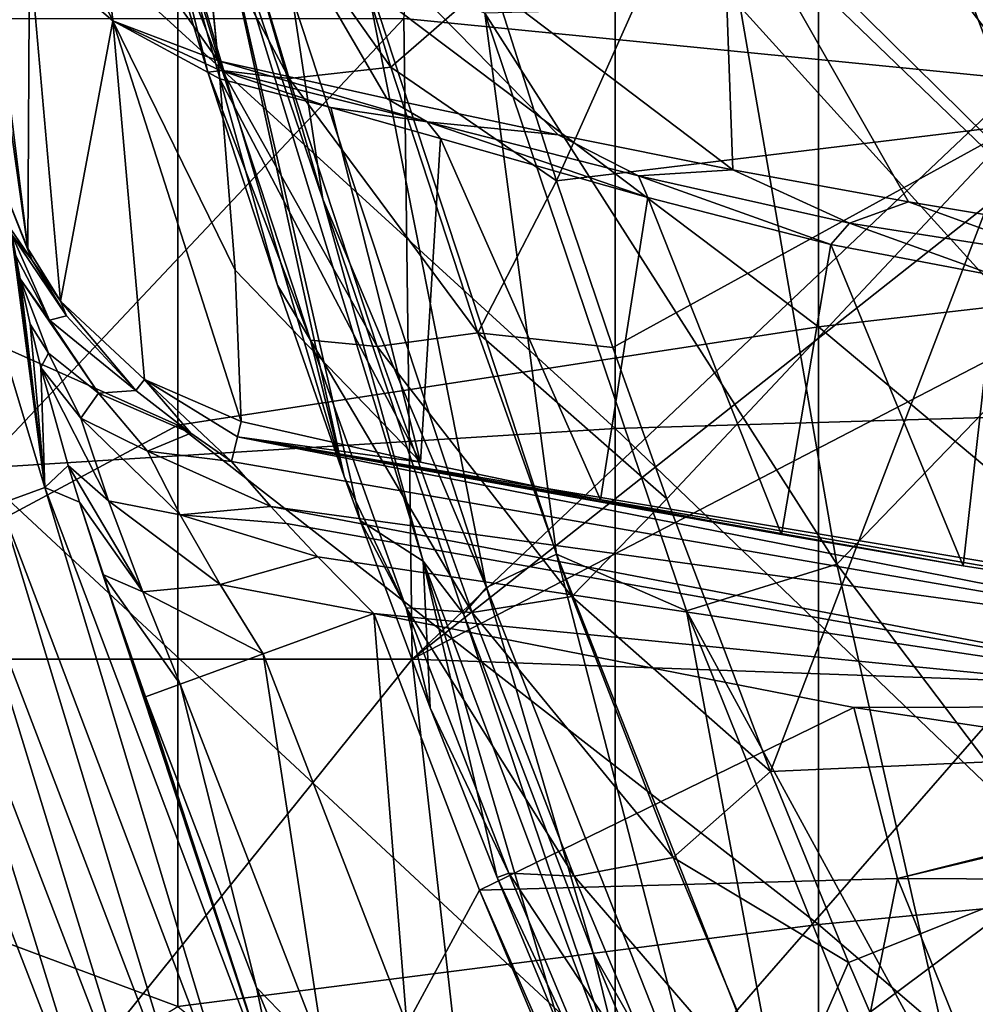
# Model space of a CAD drawing. Units: millimetres. Extents: x 49877 to 50289, y 16 to 739.
# Drawn here: x 50001 to 50030, y 113 to 143 of the extents above; entities that cross this region are included whole.
import ezdxf

# ---------------------------------------------------------------- set-up
doc = ezdxf.new("R2010")
doc.units = ezdxf.units.MM
doc.header["$LTSCALE"] = 65.185185
for name, color, linetype in [('755', 7, 'CONTINUOUS'), ('756', 7, 'CONTINUOUS'), ('757', 7, 'CONTINUOUS'), ('8', 7, 'CONTINUOUS'), ('833', 7, 'CONTINUOUS'), ('877', 7, 'CONTINUOUS'), ('889', 7, 'CONTINUOUS'), ('903', 7, 'CONTINUOUS'), ('906', 7, 'CONTINUOUS'), ('907', 7, 'CONTINUOUS'), ('909', 7, 'CONTINUOUS'), ('910', 7, 'CONTINUOUS'), ('918', 7, 'CONTINUOUS'), ('922', 7, 'CONTINUOUS'), ('923', 7, 'CONTINUOUS'), ('924', 7, 'CONTINUOUS'), ('938', 7, 'CONTINUOUS'), ('939', 7, 'CONTINUOUS'), ('940', 7, 'CONTINUOUS')]:
    doc.layers.add(name, color=color, linetype=linetype)

msp = doc.modelspace()

# ---------------------------------------------------------------- linework, layer by layer
at = {"layer": '755', "linetype": 'Continuous'}
for points in [[(50031.993, 141.488, 50391.373), (50012.615, 143.408, 50391.373), (50015.225, 163.428, 50391.373), (50031.993, 141.488, 50391.373)], [(50032.005, 158.387, 50391.373), (50031.993, 141.488, 50391.373), (50015.225, 163.428, 50391.373), (50032.005, 158.387, 50391.373)], [(50012.615, 143.408, 50391.373), (49993.755, 123.388, 50391.373), (49993.231, 143.408, 50391.373), (50012.615, 143.408, 50391.373)], [(50012.872, 123.388, 50391.373), (49993.755, 123.388, 50391.373), (50012.615, 143.408, 50391.373), (50012.872, 123.388, 50391.373)], [(50031.993, 141.488, 50391.373), (50012.872, 123.388, 50391.373), (50012.615, 143.408, 50391.373), (50031.993, 141.488, 50391.373)], [(50031.993, 141.488, 50391.373), (50031.992, 138.491, 50391.373), (50012.872, 123.388, 50391.373), (50031.993, 141.488, 50391.373)], [(50031.995, 133.314, 50391.373), (50012.872, 123.388, 50391.373), (50031.992, 138.491, 50391.373), (50031.995, 133.314, 50391.373)], [(50032, 122.698, 50391.373), (50012.872, 123.388, 50391.373), (50031.995, 133.314, 50391.373), (50032, 122.698, 50391.373)], [(50012.872, 123.388, 50391.373), (49996.769, 103.368, 50391.373), (49993.755, 123.388, 50391.373), (50012.872, 123.388, 50391.373)], [(50015.139, 103.368, 50391.373), (49996.769, 103.368, 50391.373), (50012.872, 123.388, 50391.373), (50015.139, 103.368, 50391.373)], [(50032, 122.698, 50391.373), (50015.139, 103.368, 50391.373), (50012.872, 123.388, 50391.373), (50032, 122.698, 50391.373)], [(50031.983, 115.936, 50391.373), (50015.139, 103.368, 50391.373), (50032, 122.698, 50391.373), (50031.983, 115.936, 50391.373)], [(50032.08, 112.249, 50391.373), (50015.139, 103.368, 50391.373), (50031.983, 115.936, 50391.373), (50032.08, 112.249, 50391.373)]]:
    msp.add_3dface(points, dxfattribs=at)
at = {"layer": '756', "linetype": 'Continuous'}
for points in [[(50026.673, 121.876, 50237.121), (50011.676, 124.813, 50237.121), (50014.981, 116.161, 50237.121), (50026.673, 121.876, 50237.121)], [(50028.037, 116.523, 50237.121), (50026.673, 121.876, 50237.121), (50014.981, 116.161, 50237.121), (50028.037, 116.523, 50237.121)], [(50040.844, 119.752, 50237.121), (50026.673, 121.876, 50237.121), (50028.037, 116.523, 50237.121), (50040.844, 119.752, 50237.121)], [(50040.845, 119.587, 50237.121), (50040.844, 119.752, 50237.121), (50028.037, 116.523, 50237.121), (50040.845, 119.587, 50237.121)], [(50040.989, 116.465, 50237.121), (50040.845, 119.587, 50237.121), (50028.037, 116.523, 50237.121), (50040.989, 116.465, 50237.121)], [(50023.858, 95.913, 50237.121), (50028.037, 116.523, 50237.121), (50014.981, 116.161, 50237.121), (50023.858, 95.913, 50237.121)], [(50023.858, 95.913, 50237.121), (50036.132, 96.503, 50237.121), (50028.037, 116.523, 50237.121), (50023.858, 95.913, 50237.121)], [(50036.132, 96.503, 50237.121), (50040.989, 116.465, 50237.121), (50028.037, 116.523, 50237.121), (50036.132, 96.503, 50237.121)], [(50023.858, 95.913, 50237.121), (50014.981, 116.161, 50237.121), (50019.2, 106.103, 50237.121), (50023.858, 95.913, 50237.121)]]:
    msp.add_3dface(points, dxfattribs=at)
at = {"layer": '757', "linetype": 'Continuous'}
for points in [[(50025.538, 156.58, 50321.984), (50017.387, 138.33, 50326.853), (50015.373, 144.643, 50325.169), (50025.538, 156.58, 50321.984)], [(50031.805, 140.083, 50326.385), (50017.387, 138.33, 50326.853), (50025.538, 156.58, 50321.984), (50031.805, 140.083, 50326.385)], [(50039.303, 154.485, 50322.543), (50031.805, 140.083, 50326.385), (50025.538, 156.58, 50321.984), (50039.303, 154.485, 50322.543)], [(50017.387, 138.33, 50326.853), (50031.805, 140.083, 50326.385), (50019.147, 133.127, 50328.241), (50017.387, 138.33, 50326.853)], [(50019.147, 133.127, 50328.241), (50031.805, 140.083, 50326.385), (50020.831, 128.39, 50329.504), (50019.147, 133.127, 50328.241)], [(50031.805, 140.083, 50326.385), (50024.067, 119.874, 50331.776), (50020.831, 128.39, 50329.504), (50031.805, 140.083, 50326.385)], [(50043.63, 120.74, 50331.545), (50024.067, 119.874, 50331.776), (50031.805, 140.083, 50326.385), (50043.63, 120.74, 50331.545)], [(50024.067, 119.874, 50331.776), (50043.63, 120.74, 50331.545), (50026.508, 113.898, 50333.371), (50024.067, 119.874, 50331.776)], [(50026.508, 113.898, 50333.371), (50043.63, 120.74, 50331.545), (50028.817, 108.535, 50334.801), (50026.508, 113.898, 50333.371)], [(50043.63, 120.74, 50331.545), (50032.279, 100.921, 50336.832), (50028.817, 108.535, 50334.801), (50043.63, 120.74, 50331.545)]]:
    msp.add_3dface(points, dxfattribs=at)
at = {"layer": '8', "linetype": 'Continuous'}
for points in [[(49985.533, 139.635, 50750.113), (50005.553, 148.862, 50750.117), (49985.533, 159.295, 50750.1), (49985.533, 139.635, 50750.113)], [(50045.593, 136.062, 50750.138), (50045.593, 155.126, 50750.124), (50025.573, 152.453, 50750.122), (50045.593, 136.062, 50750.138)], [(50025.573, 133.771, 50750.134), (50025.573, 152.453, 50750.122), (50005.553, 148.862, 50750.117), (50025.573, 133.771, 50750.134)], [(50025.573, 133.771, 50750.134), (50045.593, 136.062, 50750.138), (50025.573, 152.453, 50750.122), (50025.573, 133.771, 50750.134)], [(50005.553, 130.693, 50750.127), (50005.553, 148.862, 50750.117), (49985.533, 139.635, 50750.113), (50005.553, 130.693, 50750.127)], [(50005.553, 130.693, 50750.127), (50025.573, 133.771, 50750.134), (50005.553, 148.862, 50750.117), (50005.553, 130.693, 50750.127)], [(49985.533, 119.976, 50750.118), (50005.553, 130.693, 50750.127), (49985.533, 139.635, 50750.113), (49985.533, 119.976, 50750.118)], [(50045.593, 116.997, 50750.143), (50045.593, 136.062, 50750.138), (50025.573, 133.771, 50750.134), (50045.593, 116.997, 50750.143)], [(50025.573, 115.089, 50750.137), (50025.573, 133.771, 50750.134), (50005.553, 130.693, 50750.127), (50025.573, 115.089, 50750.137)], [(50025.573, 115.089, 50750.137), (50045.593, 116.997, 50750.143), (50025.573, 133.771, 50750.134), (50025.573, 115.089, 50750.137)], [(50005.553, 112.524, 50750.129), (50005.553, 130.693, 50750.127), (49985.533, 119.976, 50750.118), (50005.553, 112.524, 50750.129)], [(50005.553, 112.524, 50750.129), (50025.573, 115.089, 50750.137), (50005.553, 130.693, 50750.127), (50005.553, 112.524, 50750.129)], [(49985.533, 100.317, 50750.116), (50005.553, 112.524, 50750.129), (49985.533, 119.976, 50750.118), (49985.533, 100.317, 50750.116)], [(50045.593, 97.933, 50750.139), (50045.593, 116.997, 50750.143), (50025.573, 115.089, 50750.137), (50045.593, 97.933, 50750.139)], [(50025.573, 96.406, 50750.133), (50025.573, 115.089, 50750.137), (50005.553, 112.524, 50750.129), (50025.573, 96.406, 50750.133)], [(50025.573, 96.406, 50750.133), (50045.593, 97.933, 50750.139), (50025.573, 115.089, 50750.137), (50025.573, 96.406, 50750.133)]]:
    msp.add_3dface(points, dxfattribs=at)
at = {"layer": '833', "linetype": 'Continuous'}
for points in [[(50039.239, 150.971, 50056.095), (50039.239, 131.186, 50056.095), (50019.219, 150.457, 50056.095), (50039.239, 150.971, 50056.095)], [(50019.219, 150.457, 50056.095), (50019.219, 130.593, 50056.095), (49999.199, 148.877, 50056.095), (50019.219, 150.457, 50056.095)], [(50019.219, 150.457, 50056.095), (50039.239, 131.186, 50056.095), (50019.219, 130.593, 50056.095), (50019.219, 150.457, 50056.095)], [(49999.199, 148.877, 50056.095), (50019.219, 130.593, 50056.095), (49999.199, 129.345, 50056.095), (49999.199, 148.877, 50056.095)], [(50039.239, 131.186, 50056.095), (50039.239, 111.401, 50056.095), (50019.219, 130.593, 50056.095), (50039.239, 131.186, 50056.095)], [(50019.219, 130.593, 50056.095), (50019.219, 110.73, 50056.095), (49999.199, 129.345, 50056.095), (50019.219, 130.593, 50056.095)], [(50019.219, 130.593, 50056.095), (50039.239, 111.401, 50056.095), (50019.219, 110.73, 50056.095), (50019.219, 130.593, 50056.095)], [(49999.199, 129.345, 50056.095), (50019.219, 110.73, 50056.095), (49999.244, 109.479, 50056.095), (49999.199, 129.345, 50056.095)]]:
    msp.add_3dface(points, dxfattribs=at)
at = {"layer": '877', "linetype": 'Continuous'}
for points in [[(50032.723, 133.172, 50373.507), (50032.861, 150.221, 50371.382), (50023.122, 143.771, 50372.393), (50032.723, 133.172, 50373.507)], [(50026.144, 126.356, 50374.434), (50023.122, 143.771, 50372.393), (50015.146, 143.579, 50372.239), (50026.144, 126.356, 50374.434)], [(50026.144, 126.356, 50374.434), (50032.723, 133.172, 50373.507), (50023.122, 143.771, 50372.393), (50026.144, 126.356, 50374.434)], [(50021.45, 124.899, 50374.459), (50026.144, 126.356, 50374.434), (50015.146, 143.579, 50372.239), (50021.45, 124.899, 50374.459)], [(50032.703, 117.678, 50375.258), (50032.723, 133.172, 50373.507), (50026.144, 126.356, 50374.434), (50032.703, 117.678, 50375.258)], [(50030.05, 109.125, 50376.273), (50026.144, 126.356, 50374.434), (50021.45, 124.899, 50374.459), (50030.05, 109.125, 50376.273)], [(50030.05, 109.125, 50376.273), (50032.703, 117.678, 50375.258), (50026.144, 126.356, 50374.434), (50030.05, 109.125, 50376.273)], [(50027.722, 109.262, 50376.162), (50030.05, 109.125, 50376.273), (50021.45, 124.899, 50374.459), (50027.722, 109.262, 50376.162)], [(50033.96, 104.506, 50376.661), (50032.703, 117.678, 50375.258), (50030.05, 109.125, 50376.273), (50033.96, 104.506, 50376.661)]]:
    msp.add_3dface(points, dxfattribs=at)
at = {"layer": '889', "linetype": 'Continuous'}
for points in [[(50005.131, 154.71, 50364.632), (50006.62, 147.935, 50360.588), (50010.084, 137.759, 50366.81), (50005.131, 154.71, 50364.632)], [(49994.03, 153.271, 50220.168), (50001.395, 128.752, 50219.574), (50000.33, 136.82, 50239.561), (49994.03, 153.271, 50220.168)], [(50001.395, 128.752, 50219.574), (49994.03, 153.271, 50220.168), (49999.986, 128.243, 50199.535), (50001.395, 128.752, 50219.574)], [(50010.752, 129.091, 50339.721), (50003.802, 152.534, 50340.707), (50008.67, 135.069, 50338.18), (50010.752, 129.091, 50339.721)], [(50003.802, 152.534, 50340.707), (50010.752, 129.091, 50339.721), (50006.62, 147.935, 50360.588), (50003.802, 152.534, 50340.707)], [(50008.67, 135.069, 50338.18), (50003.802, 152.534, 50340.707), (50006.489, 141.735, 50336.459), (50008.67, 135.069, 50338.18)], [(50006.489, 141.735, 50336.459), (50003.802, 152.534, 50340.707), (50004.807, 147.191, 50335.048), (50006.489, 141.735, 50336.459)], [(50006.62, 147.935, 50360.588), (50010.752, 129.091, 50339.721), (50011.247, 127.72, 50340.074), (50006.62, 147.935, 50360.588)], [(50013.215, 126.448, 50359.539), (50006.62, 147.935, 50360.588), (50011.247, 127.72, 50340.074), (50013.215, 126.448, 50359.539)], [(50006.62, 147.935, 50360.588), (50013.215, 126.448, 50359.539), (50010.084, 137.759, 50366.81), (50006.62, 147.935, 50360.588)], [(50010.084, 137.759, 50366.81), (50013.215, 126.448, 50359.539), (50014.482, 124.796, 50368.309), (50010.084, 137.759, 50366.81)], [(50000.33, 136.82, 50239.561), (50001.395, 128.752, 50219.574), (50000.362, 136.644, 50239.262), (50000.33, 136.82, 50239.561)], [(50000.362, 136.644, 50239.262), (50001.395, 128.752, 50219.574), (50000.484, 135.992, 50238.198), (50000.362, 136.644, 50239.262)], [(50000.484, 135.992, 50238.198), (50001.395, 128.752, 50219.574), (50000.627, 135.271, 50237.119), (50000.484, 135.992, 50238.198)], [(50000.627, 135.271, 50237.119), (50001.395, 128.752, 50219.574), (50000.941, 133.851, 50235.299), (50000.627, 135.271, 50237.119)], [(50000.941, 133.851, 50235.299), (50001.395, 128.752, 50219.574), (50001.272, 132.5, 50233.912), (50000.941, 133.851, 50235.299)], [(50001.272, 132.5, 50233.912), (50001.395, 128.752, 50219.574), (50002.128, 129.434, 50231.783), (50001.272, 132.5, 50233.912)], [(50002.128, 129.434, 50231.783), (50001.395, 128.752, 50219.574), (50002.476, 128.291, 50231.255), (50002.128, 129.434, 50231.783)], [(50001.395, 128.752, 50219.574), (49999.986, 128.243, 50199.535), (50007.594, 108.178, 50199.025), (50001.395, 128.752, 50219.574)], [(50001.395, 128.752, 50219.574), (50008.922, 108.763, 50218.993), (50002.476, 128.291, 50231.255), (50001.395, 128.752, 50219.574)], [(50008.922, 108.763, 50218.993), (50001.395, 128.752, 50219.574), (50007.594, 108.178, 50199.025), (50008.922, 108.763, 50218.993)], [(49998.576, 127.734, 50179.497), (50006.266, 107.593, 50179.058), (49999.986, 128.243, 50199.535), (49998.576, 127.734, 50179.497)], [(49999.986, 128.243, 50199.535), (50006.266, 107.593, 50179.058), (50007.594, 108.178, 50199.025), (49999.986, 128.243, 50199.535)], [(50002.476, 128.291, 50231.255), (50008.922, 108.763, 50218.993), (50003.202, 126.034, 50230.521), (50002.476, 128.291, 50231.255)], [(49997.166, 127.225, 50159.458), (50004.938, 107.008, 50159.091), (49998.576, 127.734, 50179.497), (49997.166, 127.225, 50159.458)], [(49998.576, 127.734, 50179.497), (50004.938, 107.008, 50159.091), (50006.266, 107.593, 50179.058), (49998.576, 127.734, 50179.497)], [(50013.438, 121.861, 50341.583), (50013.215, 126.448, 50359.539), (50011.247, 127.72, 50340.074), (50013.438, 121.861, 50341.583)], [(49995.757, 126.716, 50139.42), (50003.61, 106.423, 50139.123), (49997.166, 127.225, 50159.458), (49995.757, 126.716, 50139.42)], [(49997.166, 127.225, 50159.458), (50003.61, 106.423, 50139.123), (50004.938, 107.008, 50159.091), (49997.166, 127.225, 50159.458)], [(49994.347, 126.206, 50119.381), (50002.282, 105.838, 50119.156), (49995.757, 126.716, 50139.42), (49994.347, 126.206, 50119.381)], [(49995.757, 126.716, 50139.42), (50002.282, 105.838, 50119.156), (50003.61, 106.423, 50139.123), (49995.757, 126.716, 50139.42)], [(49992.938, 125.697, 50099.342), (50000.954, 105.253, 50099.189), (49994.347, 126.206, 50119.381), (49992.938, 125.697, 50099.342)], [(49994.347, 126.206, 50119.381), (50000.954, 105.253, 50099.189), (50002.282, 105.838, 50119.156), (49994.347, 126.206, 50119.381)], [(50019.858, 108.773, 50358.51), (50013.215, 126.448, 50359.539), (50017.554, 111.673, 50344.203), (50019.858, 108.773, 50358.51)], [(50013.215, 126.448, 50359.539), (50019.858, 108.773, 50358.51), (50014.482, 124.796, 50368.309), (50013.215, 126.448, 50359.539)], [(50017.554, 111.673, 50344.203), (50013.215, 126.448, 50359.539), (50015.531, 116.558, 50342.947), (50017.554, 111.673, 50344.203)], [(50015.531, 116.558, 50342.947), (50013.215, 126.448, 50359.539), (50013.438, 121.861, 50341.583), (50015.531, 116.558, 50342.947)], [(50008.922, 108.763, 50218.993), (50004.538, 122.205, 50230.064), (50003.202, 126.034, 50230.521), (50008.922, 108.763, 50218.993)], [(49992.938, 125.697, 50099.342), (49999.626, 104.668, 50079.221), (50000.954, 105.253, 50099.189), (49992.938, 125.697, 50099.342)], [(50014.482, 124.796, 50368.309), (50019.858, 108.773, 50358.51), (50018.538, 114.164, 50369.463), (50014.482, 124.796, 50368.309)], [(50008.013, 113.119, 50230.057), (50004.538, 122.205, 50230.064), (50008.922, 108.763, 50218.993), (50008.013, 113.119, 50230.057)], [(50018.538, 114.164, 50369.463), (50019.858, 108.773, 50358.51), (50022.075, 105.69, 50370.347), (50018.538, 114.164, 50369.463)], [(50011.532, 104.673, 50230.049), (50008.013, 113.119, 50230.057), (50008.922, 108.763, 50218.993), (50011.532, 104.673, 50230.049)]]:
    msp.add_3dface(points, dxfattribs=at)
at = {"layer": '903', "linetype": 'Continuous'}
for points in [[(50005.131, 154.71, 50364.632), (50010.084, 137.759, 50366.81), (50009.125, 144.081, 50368.967), (50005.131, 154.71, 50364.632)], [(50015.198, 125.621, 50371.173), (50011.356, 145.036, 50371.196), (50009.125, 144.081, 50368.967), (50015.198, 125.621, 50371.173)], [(50017.388, 126.667, 50373.401), (50015.146, 143.579, 50372.239), (50011.356, 145.036, 50371.196), (50017.388, 126.667, 50373.401)], [(50017.388, 126.667, 50373.401), (50011.356, 145.036, 50371.196), (50015.198, 125.621, 50371.173), (50017.388, 126.667, 50373.401)], [(50010.084, 137.759, 50366.81), (50015.198, 125.621, 50371.173), (50009.125, 144.081, 50368.967), (50010.084, 137.759, 50366.81)], [(50021.45, 124.899, 50374.459), (50015.146, 143.579, 50372.239), (50017.388, 126.667, 50373.401), (50021.45, 124.899, 50374.459)], [(50010.084, 137.759, 50366.81), (50014.482, 124.796, 50368.309), (50015.198, 125.621, 50371.173), (50010.084, 137.759, 50366.81)], [(50022.34, 107.515, 50373.145), (50017.388, 126.667, 50373.401), (50015.198, 125.621, 50371.173), (50022.34, 107.515, 50373.145)], [(50024.48, 108.669, 50375.368), (50021.45, 124.899, 50374.459), (50017.388, 126.667, 50373.401), (50024.48, 108.669, 50375.368)], [(50024.48, 108.669, 50375.368), (50017.388, 126.667, 50373.401), (50022.34, 107.515, 50373.145), (50024.48, 108.669, 50375.368)], [(50014.482, 124.796, 50368.309), (50018.538, 114.164, 50369.463), (50015.198, 125.621, 50371.173), (50014.482, 124.796, 50368.309)], [(50018.538, 114.164, 50369.463), (50022.34, 107.515, 50373.145), (50015.198, 125.621, 50371.173), (50018.538, 114.164, 50369.463)], [(50027.722, 109.262, 50376.162), (50021.45, 124.899, 50374.459), (50024.48, 108.669, 50375.368), (50027.722, 109.262, 50376.162)], [(50018.538, 114.164, 50369.463), (50022.075, 105.69, 50370.347), (50022.34, 107.515, 50373.145), (50018.538, 114.164, 50369.463)]]:
    msp.add_3dface(points, dxfattribs=at)
at = {"layer": '906', "linetype": 'Continuous'}
for points in [[(50003.098, 147.333, 50281.726), (50000.493, 149.539, 50280.526), (50003.516, 143.336, 50273.055), (50003.098, 147.333, 50281.726)], [(50003.516, 143.336, 50273.055), (50000.493, 149.539, 50280.526), (50000.919, 145.563, 50271.983), (50003.516, 143.336, 50273.055)], [(50006.415, 146.105, 50282.483), (50003.098, 147.333, 50281.726), (50006.809, 142.088, 50273.731), (50006.415, 146.105, 50282.483)], [(50006.809, 142.088, 50273.731), (50003.098, 147.333, 50281.726), (50003.516, 143.336, 50273.055), (50006.809, 142.088, 50273.731)]]:
    msp.add_3dface(points, dxfattribs=at)
at = {"layer": '907', "linetype": 'Continuous'}
for points in [[(49999.341, 148.493, 50270.648), (49999.751, 144.056, 50259.906), (50000.86, 136.216, 50241.591), (49999.341, 148.493, 50270.648)], [(50000.919, 145.563, 50271.983), (49999.341, 148.493, 50270.648), (50000.86, 136.216, 50241.591), (50000.919, 145.563, 50271.983)], [(50001.887, 134.572, 50241.396), (50000.919, 145.563, 50271.983), (50000.86, 136.216, 50241.591), (50001.887, 134.572, 50241.396)], [(50003.516, 143.336, 50273.055), (50000.919, 145.563, 50271.983), (50001.887, 134.572, 50241.396), (50003.516, 143.336, 50273.055)], [(49999.751, 144.056, 50259.906), (50000.115, 138.081, 50241.816), (50000.86, 136.216, 50241.591), (49999.751, 144.056, 50259.906)], [(50004.504, 132.124, 50241.111), (50003.516, 143.336, 50273.055), (50001.887, 134.572, 50241.396), (50004.504, 132.124, 50241.111)], [(50006.809, 142.088, 50273.731), (50003.516, 143.336, 50273.055), (50006.835, 141.804, 50273.071), (50006.809, 142.088, 50273.731)], [(50006.835, 141.804, 50273.071), (50003.516, 143.336, 50273.055), (50006.861, 141.521, 50272.41), (50006.835, 141.804, 50273.071)], [(50006.861, 141.521, 50272.41), (50003.516, 143.336, 50273.055), (50007.34, 135.54, 50256.768), (50006.861, 141.521, 50272.41)], [(50007.34, 135.54, 50256.768), (50003.516, 143.336, 50273.055), (50007.528, 130.813, 50240.962), (50007.34, 135.54, 50256.768)], [(50007.528, 130.813, 50240.962), (50003.516, 143.336, 50273.055), (50004.504, 132.124, 50241.111), (50007.528, 130.813, 50240.962)]]:
    msp.add_3dface(points, dxfattribs=at)
at = {"layer": '909', "linetype": 'Continuous'}
for points in [[(50007.528, 130.813, 50240.962), (50007.415, 130.335, 50239.724), (50013.134, 129.537, 50240.964), (50007.528, 130.813, 50240.962)], [(50007.231, 129.561, 50238.657), (50041.344, 123.658, 50238.993), (50007.415, 130.335, 50239.724), (50007.231, 129.561, 50238.657)], [(50041.344, 123.658, 50238.993), (50041.47, 124.64, 50240.97), (50007.415, 130.335, 50239.724), (50041.344, 123.658, 50238.993)], [(50007.415, 130.335, 50239.724), (50041.47, 124.64, 50240.97), (50035.771, 125.42, 50240.969), (50007.415, 130.335, 50239.724)], [(50013.134, 129.537, 50240.964), (50007.415, 130.335, 50239.724), (50018.763, 128.359, 50240.965), (50013.134, 129.537, 50240.964)], [(50018.763, 128.359, 50240.965), (50007.415, 130.335, 50239.724), (50024.415, 127.28, 50240.967), (50018.763, 128.359, 50240.965)], [(50024.415, 127.28, 50240.967), (50007.415, 130.335, 50239.724), (50030.086, 126.3, 50240.968), (50024.415, 127.28, 50240.967)], [(50030.086, 126.3, 50240.968), (50007.415, 130.335, 50239.724), (50035.771, 125.42, 50240.969), (50030.086, 126.3, 50240.968)], [(50008.459, 128.152, 50237.807), (50041.344, 123.658, 50238.993), (50007.231, 129.561, 50238.657), (50008.459, 128.152, 50237.807)], [(50041.121, 121.912, 50237.612), (50041.344, 123.658, 50238.993), (50008.459, 128.152, 50237.807), (50041.121, 121.912, 50237.612)], [(50008.942, 127.625, 50237.596), (50041.121, 121.912, 50237.612), (50008.459, 128.152, 50237.807), (50008.942, 127.625, 50237.596)], [(50009.926, 126.583, 50237.303), (50041.121, 121.912, 50237.612), (50008.942, 127.625, 50237.596), (50009.926, 126.583, 50237.303)], [(50011.676, 124.813, 50237.121), (50041.121, 121.912, 50237.612), (50009.926, 126.583, 50237.303), (50011.676, 124.813, 50237.121)], [(50011.676, 124.813, 50237.121), (50026.673, 121.876, 50237.121), (50041.121, 121.912, 50237.612), (50011.676, 124.813, 50237.121)], [(50026.673, 121.876, 50237.121), (50040.844, 119.752, 50237.121), (50041.121, 121.912, 50237.612), (50026.673, 121.876, 50237.121)]]:
    msp.add_3dface(points, dxfattribs=at)
at = {"layer": '910', "linetype": 'Continuous'}
for points in [[(50000.86, 136.216, 50241.591), (50000.115, 138.081, 50241.816), (50000.99, 135.868, 50241.249), (50000.86, 136.216, 50241.591)], [(50001.887, 134.572, 50241.396), (50000.86, 136.216, 50241.591), (50000.99, 135.868, 50241.249), (50001.887, 134.572, 50241.396)], [(50002.07, 134.113, 50240.744), (50001.887, 134.572, 50241.396), (50000.99, 135.868, 50241.249), (50002.07, 134.113, 50240.744)], [(50004.504, 132.124, 50241.111), (50001.887, 134.572, 50241.396), (50004.238, 131.777, 50239.894), (50004.504, 132.124, 50241.111)], [(50004.238, 131.777, 50239.894), (50001.887, 134.572, 50241.396), (50002.07, 134.113, 50240.744), (50004.238, 131.777, 50239.894)], [(50005.958, 130.443, 50239.212), (50004.504, 132.124, 50241.111), (50004.238, 131.777, 50239.894), (50005.958, 130.443, 50239.212)], [(50007.528, 130.813, 50240.962), (50004.504, 132.124, 50241.111), (50007.415, 130.335, 50239.724), (50007.528, 130.813, 50240.962)], [(50004.504, 132.124, 50241.111), (50007.231, 129.561, 50238.657), (50007.415, 130.335, 50239.724), (50004.504, 132.124, 50241.111)], [(50007.231, 129.561, 50238.657), (50004.504, 132.124, 50241.111), (50005.958, 130.443, 50239.212), (50007.231, 129.561, 50238.657)]]:
    msp.add_3dface(points, dxfattribs=at)
at = {"layer": '918', "linetype": 'Continuous'}
for points in [[(50006.934, 141.777, 50332.526), (50004.807, 147.191, 50335.048), (50004.373, 150.255, 50330.264), (50006.934, 141.777, 50332.526)], [(50006.934, 141.777, 50332.526), (50004.373, 150.255, 50330.264), (50009.032, 141.532, 50329.129), (50006.934, 141.777, 50332.526)], [(50009.032, 141.532, 50329.129), (50004.373, 150.255, 50330.264), (50006.486, 149.964, 50326.88), (50009.032, 141.532, 50329.129)], [(50012.204, 141.887, 50326.717), (50006.486, 149.964, 50326.88), (50009.678, 150.25, 50324.486), (50012.204, 141.887, 50326.717)], [(50015.373, 144.643, 50325.169), (50012.204, 141.887, 50326.717), (50009.678, 150.25, 50324.486), (50015.373, 144.643, 50325.169)], [(50009.032, 141.532, 50329.129), (50006.486, 149.964, 50326.88), (50012.204, 141.887, 50326.717), (50009.032, 141.532, 50329.129)], [(50006.489, 141.735, 50336.459), (50004.807, 147.191, 50335.048), (50006.934, 141.777, 50332.526), (50006.489, 141.735, 50336.459)], [(50015.373, 144.643, 50325.169), (50017.387, 138.33, 50326.853), (50012.204, 141.887, 50326.717), (50015.373, 144.643, 50325.169)], [(50014.93, 133.582, 50328.933), (50009.032, 141.532, 50329.129), (50012.204, 141.887, 50326.717), (50014.93, 133.582, 50328.933)], [(50017.387, 138.33, 50326.853), (50014.93, 133.582, 50328.933), (50012.204, 141.887, 50326.717), (50017.387, 138.33, 50326.853)], [(50009.7, 133.351, 50334.774), (50006.489, 141.735, 50336.459), (50006.934, 141.777, 50332.526), (50009.7, 133.351, 50334.774)], [(50008.67, 135.069, 50338.18), (50006.489, 141.735, 50336.459), (50009.7, 133.351, 50334.774), (50008.67, 135.069, 50338.18)], [(50009.7, 133.351, 50334.774), (50006.934, 141.777, 50332.526), (50011.782, 133.154, 50331.364), (50009.7, 133.351, 50334.774)], [(50011.782, 133.154, 50331.364), (50006.934, 141.777, 50332.526), (50009.032, 141.532, 50329.129), (50011.782, 133.154, 50331.364)], [(50011.782, 133.154, 50331.364), (50009.032, 141.532, 50329.129), (50014.93, 133.582, 50328.933), (50011.782, 133.154, 50331.364)], [(50017.387, 138.33, 50326.853), (50019.147, 133.127, 50328.241), (50014.93, 133.582, 50328.933), (50017.387, 138.33, 50326.853)], [(50010.752, 129.091, 50339.721), (50008.67, 135.069, 50338.18), (50009.7, 133.351, 50334.774), (50010.752, 129.091, 50339.721)], [(50017.867, 125.344, 50331.13), (50011.782, 133.154, 50331.364), (50014.93, 133.582, 50328.933), (50017.867, 125.344, 50331.13)], [(50019.147, 133.127, 50328.241), (50020.831, 128.39, 50329.504), (50014.93, 133.582, 50328.933), (50019.147, 133.127, 50328.241)], [(50020.831, 128.39, 50329.504), (50017.867, 125.344, 50331.13), (50014.93, 133.582, 50328.933), (50020.831, 128.39, 50329.504)], [(50012.682, 124.986, 50337.005), (50010.752, 129.091, 50339.721), (50009.7, 133.351, 50334.774), (50012.682, 124.986, 50337.005)], [(50012.682, 124.986, 50337.005), (50009.7, 133.351, 50334.774), (50014.747, 124.839, 50333.582), (50012.682, 124.986, 50337.005)], [(50014.747, 124.839, 50333.582), (50009.7, 133.351, 50334.774), (50011.782, 133.154, 50331.364), (50014.747, 124.839, 50333.582)], [(50014.747, 124.839, 50333.582), (50011.782, 133.154, 50331.364), (50017.867, 125.344, 50331.13), (50014.747, 124.839, 50333.582)], [(50011.247, 127.72, 50340.074), (50010.752, 129.091, 50339.721), (50012.682, 124.986, 50337.005), (50011.247, 127.72, 50340.074)], [(50020.831, 128.39, 50329.504), (50024.067, 119.874, 50331.776), (50017.867, 125.344, 50331.13), (50020.831, 128.39, 50329.504)], [(50013.438, 121.861, 50341.583), (50011.247, 127.72, 50340.074), (50012.682, 124.986, 50337.005), (50013.438, 121.861, 50341.583)], [(50021.024, 117.182, 50333.308), (50014.747, 124.839, 50333.582), (50017.867, 125.344, 50331.13), (50021.024, 117.182, 50333.308)], [(50024.067, 119.874, 50331.776), (50021.024, 117.182, 50333.308), (50017.867, 125.344, 50331.13), (50024.067, 119.874, 50331.776)], [(50015.89, 116.692, 50339.218), (50013.438, 121.861, 50341.583), (50012.682, 124.986, 50337.005), (50015.89, 116.692, 50339.218)], [(50015.89, 116.692, 50339.218), (50012.682, 124.986, 50337.005), (50017.935, 116.598, 50335.781), (50015.89, 116.692, 50339.218)], [(50017.935, 116.598, 50335.781), (50012.682, 124.986, 50337.005), (50014.747, 124.839, 50333.582), (50017.935, 116.598, 50335.781)], [(50017.935, 116.598, 50335.781), (50014.747, 124.839, 50333.582), (50021.024, 117.182, 50333.308), (50017.935, 116.598, 50335.781)], [(50015.531, 116.558, 50342.947), (50013.438, 121.861, 50341.583), (50015.89, 116.692, 50339.218), (50015.531, 116.558, 50342.947)], [(50024.067, 119.874, 50331.776), (50026.508, 113.898, 50333.371), (50021.024, 117.182, 50333.308), (50024.067, 119.874, 50331.776)], [(50024.404, 109.103, 50335.463), (50017.935, 116.598, 50335.781), (50021.024, 117.182, 50333.308), (50024.404, 109.103, 50335.463)], [(50026.508, 113.898, 50333.371), (50024.404, 109.103, 50335.463), (50021.024, 117.182, 50333.308), (50026.508, 113.898, 50333.371)], [(50019.324, 108.484, 50341.407), (50015.531, 116.558, 50342.947), (50015.89, 116.692, 50339.218), (50019.324, 108.484, 50341.407)], [(50019.324, 108.484, 50341.407), (50015.89, 116.692, 50339.218), (50021.347, 108.442, 50337.957), (50019.324, 108.484, 50341.407)], [(50021.347, 108.442, 50337.957), (50015.89, 116.692, 50339.218), (50017.935, 116.598, 50335.781), (50021.347, 108.442, 50337.957)], [(50017.554, 111.673, 50344.203), (50015.531, 116.558, 50342.947), (50019.324, 108.484, 50341.407), (50017.554, 111.673, 50344.203)], [(50021.347, 108.442, 50337.957), (50017.935, 116.598, 50335.781), (50024.404, 109.103, 50335.463), (50021.347, 108.442, 50337.957)], [(50026.508, 113.898, 50333.371), (50028.817, 108.535, 50334.801), (50024.404, 109.103, 50335.463), (50026.508, 113.898, 50333.371)]]:
    msp.add_3dface(points, dxfattribs=at)
at = {"layer": '922', "linetype": 'Continuous'}
for points in [[(50012.71, 111.965, 50236.173), (50011.676, 124.813, 50237.121), (50008.219, 123.55, 50236.173), (50012.71, 111.965, 50236.173)], [(50014.981, 116.161, 50237.121), (50011.676, 124.813, 50237.121), (50012.71, 111.965, 50236.173), (50014.981, 116.161, 50237.121)], [(50005.62, 122.6, 50233.563), (50010.151, 110.911, 50233.563), (50008.219, 123.55, 50236.173), (50005.62, 122.6, 50233.563)], [(50008.219, 123.55, 50236.173), (50010.151, 110.911, 50233.563), (50012.71, 111.965, 50236.173), (50008.219, 123.55, 50236.173)], [(50004.538, 122.205, 50230.064), (50008.013, 113.119, 50230.057), (50005.62, 122.6, 50233.563), (50004.538, 122.205, 50230.064)], [(50005.62, 122.6, 50233.563), (50008.013, 113.119, 50230.057), (50010.151, 110.911, 50233.563), (50005.62, 122.6, 50233.563)], [(50019.2, 106.103, 50237.121), (50014.981, 116.161, 50237.121), (50012.71, 111.965, 50236.173), (50019.2, 106.103, 50237.121)], [(50008.013, 113.119, 50230.057), (50011.532, 104.673, 50230.049), (50010.151, 110.911, 50233.563), (50008.013, 113.119, 50230.057)]]:
    msp.add_3dface(points, dxfattribs=at)
at = {"layer": '923', "linetype": 'Continuous'}
for points in [[(50001.272, 132.5, 50233.912), (50002.128, 129.434, 50231.783), (50003.382, 128.333, 50234.412), (50001.272, 132.5, 50233.912)], [(50001.272, 132.5, 50233.912), (50003.382, 128.333, 50234.412), (50002.516, 130.917, 50235.934), (50001.272, 132.5, 50233.912)], [(50003.382, 128.333, 50234.412), (50005.624, 127.893, 50236.555), (50002.516, 130.917, 50235.934), (50003.382, 128.333, 50234.412)], [(50002.516, 130.917, 50235.934), (50005.624, 127.893, 50236.555), (50004.603, 129.888, 50237.596), (50002.516, 130.917, 50235.934)], [(50008.459, 128.152, 50237.807), (50007.231, 129.561, 50238.657), (50004.603, 129.888, 50237.596), (50008.459, 128.152, 50237.807)], [(50005.624, 127.893, 50236.555), (50008.459, 128.152, 50237.807), (50004.603, 129.888, 50237.596), (50005.624, 127.893, 50236.555)], [(50002.128, 129.434, 50231.783), (50002.476, 128.291, 50231.255), (50004.46, 125.486, 50233.664), (50002.128, 129.434, 50231.783)], [(50003.382, 128.333, 50234.412), (50002.128, 129.434, 50231.783), (50004.46, 125.486, 50233.664), (50003.382, 128.333, 50234.412)], [(50005.624, 127.893, 50236.555), (50003.382, 128.333, 50234.412), (50006.874, 125.719, 50236.106), (50005.624, 127.893, 50236.555)], [(50006.874, 125.719, 50236.106), (50003.382, 128.333, 50234.412), (50004.46, 125.486, 50233.664), (50006.874, 125.719, 50236.106)], [(50002.476, 128.291, 50231.255), (50003.202, 126.034, 50230.521), (50004.46, 125.486, 50233.664), (50002.476, 128.291, 50231.255)], [(50008.942, 127.625, 50237.596), (50008.459, 128.152, 50237.807), (50005.624, 127.893, 50236.555), (50008.942, 127.625, 50237.596)], [(50009.926, 126.583, 50237.303), (50008.942, 127.625, 50237.596), (50005.624, 127.893, 50236.555), (50009.926, 126.583, 50237.303)], [(50009.926, 126.583, 50237.303), (50005.624, 127.893, 50236.555), (50006.874, 125.719, 50236.106), (50009.926, 126.583, 50237.303)], [(50011.676, 124.813, 50237.121), (50009.926, 126.583, 50237.303), (50006.874, 125.719, 50236.106), (50011.676, 124.813, 50237.121)], [(50003.202, 126.034, 50230.521), (50004.538, 122.205, 50230.064), (50005.62, 122.6, 50233.563), (50003.202, 126.034, 50230.521)], [(50003.202, 126.034, 50230.521), (50005.62, 122.6, 50233.563), (50004.46, 125.486, 50233.664), (50003.202, 126.034, 50230.521)], [(50008.219, 123.55, 50236.173), (50006.874, 125.719, 50236.106), (50004.46, 125.486, 50233.664), (50008.219, 123.55, 50236.173)], [(50008.219, 123.55, 50236.173), (50011.676, 124.813, 50237.121), (50006.874, 125.719, 50236.106), (50008.219, 123.55, 50236.173)], [(50005.62, 122.6, 50233.563), (50008.219, 123.55, 50236.173), (50004.46, 125.486, 50233.664), (50005.62, 122.6, 50233.563)]]:
    msp.add_3dface(points, dxfattribs=at)
at = {"layer": '924', "linetype": 'Continuous'}
for points in [[(50000.115, 138.081, 50241.816), (50000.33, 136.82, 50239.561), (50000.99, 135.868, 50241.249), (50000.115, 138.081, 50241.816)], [(50000.33, 136.82, 50239.561), (50000.362, 136.644, 50239.262), (50000.99, 135.868, 50241.249), (50000.33, 136.82, 50239.561)], [(50000.362, 136.644, 50239.262), (50000.484, 135.992, 50238.198), (50001.537, 133.98, 50238.877), (50000.362, 136.644, 50239.262)], [(50000.362, 136.644, 50239.262), (50002.07, 134.113, 50240.744), (50000.99, 135.868, 50241.249), (50000.362, 136.644, 50239.262)], [(50002.07, 134.113, 50240.744), (50000.362, 136.644, 50239.262), (50001.537, 133.98, 50238.877), (50002.07, 134.113, 50240.744)], [(50000.484, 135.992, 50238.198), (50000.627, 135.271, 50237.119), (50001.537, 133.98, 50238.877), (50000.484, 135.992, 50238.198)], [(50000.627, 135.271, 50237.119), (50003.074, 131.697, 50238.22), (50001.537, 133.98, 50238.877), (50000.627, 135.271, 50237.119)], [(50003.074, 131.697, 50238.22), (50000.627, 135.271, 50237.119), (50001.506, 132.945, 50236.51), (50003.074, 131.697, 50238.22)], [(50000.627, 135.271, 50237.119), (50000.941, 133.851, 50235.299), (50001.506, 132.945, 50236.51), (50000.627, 135.271, 50237.119)], [(50004.238, 131.777, 50239.894), (50002.07, 134.113, 50240.744), (50001.537, 133.98, 50238.877), (50004.238, 131.777, 50239.894)], [(50003.074, 131.697, 50238.22), (50004.238, 131.777, 50239.894), (50001.537, 133.98, 50238.877), (50003.074, 131.697, 50238.22)], [(50000.941, 133.851, 50235.299), (50001.272, 132.5, 50233.912), (50001.506, 132.945, 50236.51), (50000.941, 133.851, 50235.299)], [(50001.272, 132.5, 50233.912), (50002.516, 130.917, 50235.934), (50001.506, 132.945, 50236.51), (50001.272, 132.5, 50233.912)], [(50002.516, 130.917, 50235.934), (50003.074, 131.697, 50238.22), (50001.506, 132.945, 50236.51), (50002.516, 130.917, 50235.934)], [(50005.958, 130.443, 50239.212), (50004.238, 131.777, 50239.894), (50003.074, 131.697, 50238.22), (50005.958, 130.443, 50239.212)], [(50002.516, 130.917, 50235.934), (50004.603, 129.888, 50237.596), (50003.074, 131.697, 50238.22), (50002.516, 130.917, 50235.934)], [(50004.603, 129.888, 50237.596), (50005.958, 130.443, 50239.212), (50003.074, 131.697, 50238.22), (50004.603, 129.888, 50237.596)], [(50007.231, 129.561, 50238.657), (50005.958, 130.443, 50239.212), (50004.603, 129.888, 50237.596), (50007.231, 129.561, 50238.657)]]:
    msp.add_3dface(points, dxfattribs=at)
at = {"layer": '938', "linetype": 'Continuous'}
for points in [[(50005.839, 151.605, 50293.103), (50006.365, 146.6, 50283.497), (50006.809, 142.088, 50273.731), (50005.839, 151.605, 50293.103)], [(50005.839, 151.605, 50293.103), (50006.809, 142.088, 50273.731), (50012.084, 140.906, 50273.96), (50005.839, 151.605, 50293.103)], [(50022.555, 147.884, 50293.522), (50005.839, 151.605, 50293.103), (50022.898, 138.68, 50274.186), (50022.555, 147.884, 50293.522)], [(50022.898, 138.68, 50274.186), (50005.839, 151.605, 50293.103), (50017.438, 139.768, 50274.104), (50022.898, 138.68, 50274.186)], [(50017.438, 139.768, 50274.104), (50005.839, 151.605, 50293.103), (50012.084, 140.906, 50273.96), (50017.438, 139.768, 50274.104)], [(50038.24, 145.426, 50294.171), (50022.555, 147.884, 50293.522), (50033.824, 136.772, 50274.27), (50038.24, 145.426, 50294.171)], [(50033.824, 136.772, 50274.27), (50022.555, 147.884, 50293.522), (50028.386, 137.674, 50274.233), (50033.824, 136.772, 50274.27)], [(50028.386, 137.674, 50274.233), (50022.555, 147.884, 50293.522), (50022.898, 138.68, 50274.186), (50028.386, 137.674, 50274.233)], [(50006.365, 146.6, 50283.497), (50006.415, 146.105, 50282.483), (50006.809, 142.088, 50273.731), (50006.365, 146.6, 50283.497)]]:
    msp.add_3dface(points, dxfattribs=at)
at = {"layer": '939', "linetype": 'Continuous'}
for points in [[(50006.809, 142.088, 50273.731), (50006.835, 141.804, 50273.071), (50013.344, 140.176, 50272.891), (50006.809, 142.088, 50273.731)], [(50012.084, 140.906, 50273.96), (50006.809, 142.088, 50273.731), (50013.344, 140.176, 50272.891), (50012.084, 140.906, 50273.96)], [(50006.835, 141.804, 50273.071), (50006.861, 141.521, 50272.41), (50010.332, 140.623, 50272.266), (50006.835, 141.804, 50273.071)], [(50013.344, 140.176, 50272.891), (50006.835, 141.804, 50273.071), (50010.332, 140.623, 50272.266), (50013.344, 140.176, 50272.891)], [(50017.438, 139.768, 50274.104), (50012.084, 140.906, 50273.96), (50013.344, 140.176, 50272.891), (50017.438, 139.768, 50274.104)], [(50013.761, 139.66, 50271.818), (50013.344, 140.176, 50272.891), (50010.332, 140.623, 50272.266), (50013.761, 139.66, 50271.818)], [(50019.946, 138.492, 50272.263), (50017.438, 139.768, 50274.104), (50013.344, 140.176, 50272.891), (50019.946, 138.492, 50272.263)], [(50019.946, 138.492, 50272.263), (50013.344, 140.176, 50272.891), (50020.238, 137.812, 50270.64), (50019.946, 138.492, 50272.263)], [(50020.238, 137.812, 50270.64), (50013.344, 140.176, 50272.891), (50013.761, 139.66, 50271.818), (50020.238, 137.812, 50270.64)], [(50022.898, 138.68, 50274.186), (50017.438, 139.768, 50274.104), (50019.946, 138.492, 50272.263), (50022.898, 138.68, 50274.186)], [(50026.538, 137.011, 50271.783), (50022.898, 138.68, 50274.186), (50019.946, 138.492, 50272.263), (50026.538, 137.011, 50271.783)], [(50026.538, 137.011, 50271.783), (50019.946, 138.492, 50272.263), (50025.957, 136.343, 50269.764), (50026.538, 137.011, 50271.783)], [(50025.957, 136.343, 50269.764), (50019.946, 138.492, 50272.263), (50020.238, 137.812, 50270.64), (50025.957, 136.343, 50269.764)], [(50028.386, 137.674, 50274.233), (50022.898, 138.68, 50274.186), (50026.538, 137.011, 50271.783), (50028.386, 137.674, 50274.233)], [(50033.018, 135.993, 50272.048), (50028.386, 137.674, 50274.233), (50026.538, 137.011, 50271.783), (50033.018, 135.993, 50272.048)], [(50033.824, 136.772, 50274.27), (50028.386, 137.674, 50274.233), (50033.018, 135.993, 50272.048), (50033.824, 136.772, 50274.27)], [(50031.111, 135.36, 50269.63), (50026.538, 137.011, 50271.783), (50025.957, 136.343, 50269.764), (50031.111, 135.36, 50269.63)], [(50033.018, 135.993, 50272.048), (50026.538, 137.011, 50271.783), (50031.111, 135.36, 50269.63), (50033.018, 135.993, 50272.048)]]:
    msp.add_3dface(points, dxfattribs=at)
at = {"layer": '940', "linetype": 'Continuous'}
for points in [[(50006.861, 141.521, 50272.41), (50007.34, 135.54, 50256.768), (50013.134, 129.537, 50240.964), (50006.861, 141.521, 50272.41)], [(50006.861, 141.521, 50272.41), (50013.134, 129.537, 50240.964), (50010.332, 140.623, 50272.266), (50006.861, 141.521, 50272.41)], [(50013.134, 129.537, 50240.964), (50013.761, 139.66, 50271.818), (50010.332, 140.623, 50272.266), (50013.134, 129.537, 50240.964)], [(50013.134, 129.537, 50240.964), (50018.763, 128.359, 50240.965), (50013.761, 139.66, 50271.818), (50013.134, 129.537, 50240.964)], [(50018.763, 128.359, 50240.965), (50020.238, 137.812, 50270.64), (50013.761, 139.66, 50271.818), (50018.763, 128.359, 50240.965)], [(50018.763, 128.359, 50240.965), (50024.415, 127.28, 50240.967), (50020.238, 137.812, 50270.64), (50018.763, 128.359, 50240.965)], [(50024.415, 127.28, 50240.967), (50025.957, 136.343, 50269.764), (50020.238, 137.812, 50270.64), (50024.415, 127.28, 50240.967)], [(50024.415, 127.28, 50240.967), (50030.086, 126.3, 50240.968), (50025.957, 136.343, 50269.764), (50024.415, 127.28, 50240.967)], [(50030.086, 126.3, 50240.968), (50031.111, 135.36, 50269.63), (50025.957, 136.343, 50269.764), (50030.086, 126.3, 50240.968)], [(50007.34, 135.54, 50256.768), (50007.528, 130.813, 50240.962), (50013.134, 129.537, 50240.964), (50007.34, 135.54, 50256.768)], [(50030.086, 126.3, 50240.968), (50035.771, 125.42, 50240.969), (50031.111, 135.36, 50269.63), (50030.086, 126.3, 50240.968)]]:
    msp.add_3dface(points, dxfattribs=at)

doc.saveas('drawing.dxf')
